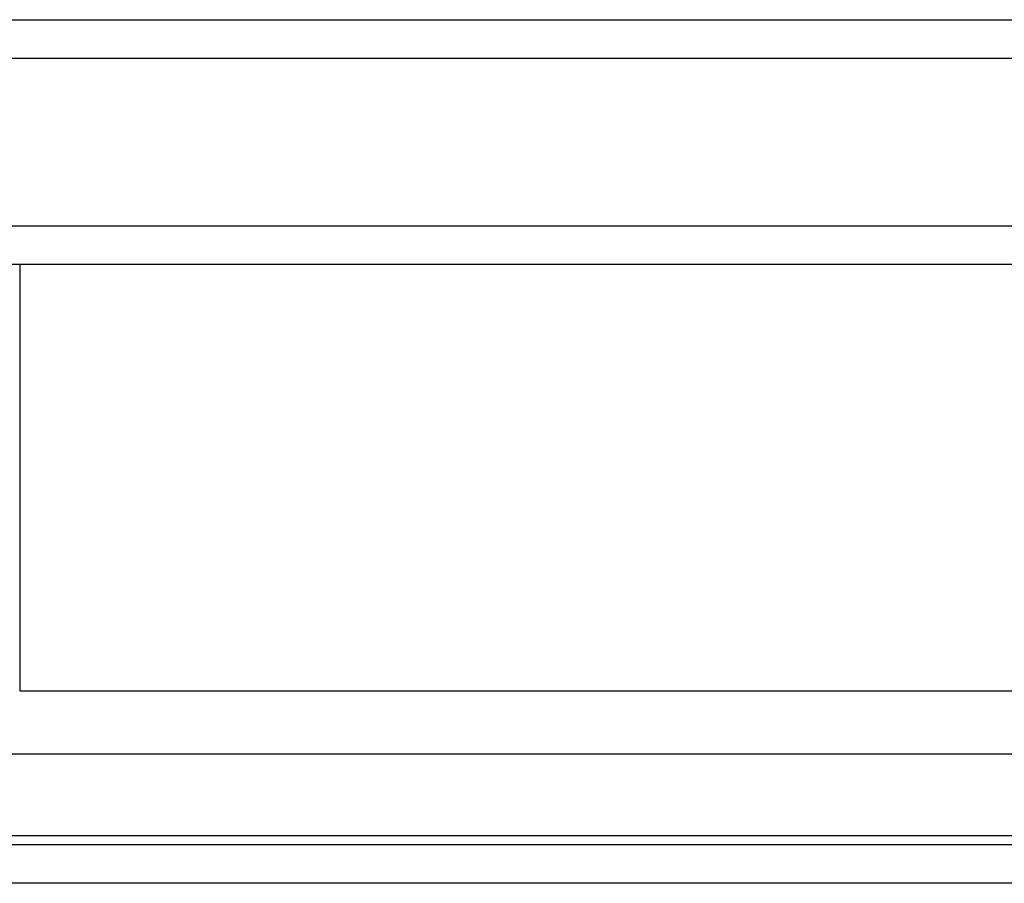
# Model space of a CAD drawing. Units: millimetres. Extents: x -4534 to 4839, y -3372 to 6395.
# Drawn here: x 1276 to 1352, y 2789 to 2856 of the extents above; entities that cross this region are included whole.
import ezdxf

# ---------------------------------------------------------------- set-up
doc = ezdxf.new("R2010")
doc.units = ezdxf.units.MM
doc.layers.add('Toestel 2D', color=7, linetype='Continuous', lineweight=20)

# ---------------------------------------------------------------- blocks, each defined once
blk = doc.blocks.new('wd1408')
at = {"color": 7, "linetype": 'Continuous', "lineweight": 25}
for p, q in [((-768.226, 119.2623), (-690.3437, 119.2623)), ((-690.3305, 118.9623), (-768.2128, 118.9623)), ((-697.4107, 117.3623), (-762.1067, 117.3623)), ((-761.4168, 114.0547), (-698.1168, 114.0547)), ((-697.9668, 113.5634), (-761.5668, 113.5634)), ((-761.5668, 112.933), (-697.9668, 112.933)), ((-761.9168, 112.8623), (-697.5668, 112.8623)), ((-697.6668, 112.5623), (-761.8668, 112.5623))]:
    blk.add_line(p, q, dxfattribs=at)
at = {"color": 8, "linetype": 'Continuous', "lineweight": 25}
for p, q in [((-762.6993, 117.6623), (-697.0355, 117.6623)), ((-761.4168, 117.3623), (-761.4168, 114.0547))]:
    blk.add_line(p, q, dxfattribs=at)
blk = doc.blocks.new('VPL-03-WD1408')
at = {"layer": 'Toestel 2D', "xscale": 10, "yscale": 10, "zscale": 10}
blk.add_blockref('wd1408', (8890.191, 1663.132), dxfattribs=at)
blk = doc.blocks.new('VPL-18-RC1408')
blk.add_blockref('VPL-03-WD1408', (0, 0))

msp = doc.modelspace()

# ---------------------------------------------------------------- block references
msp.add_blockref('VPL-18-RC1408', (0, 0))
msp.add_blockref('VPL-18-RC1408', (0, 0))

doc.saveas('drawing.dxf')
